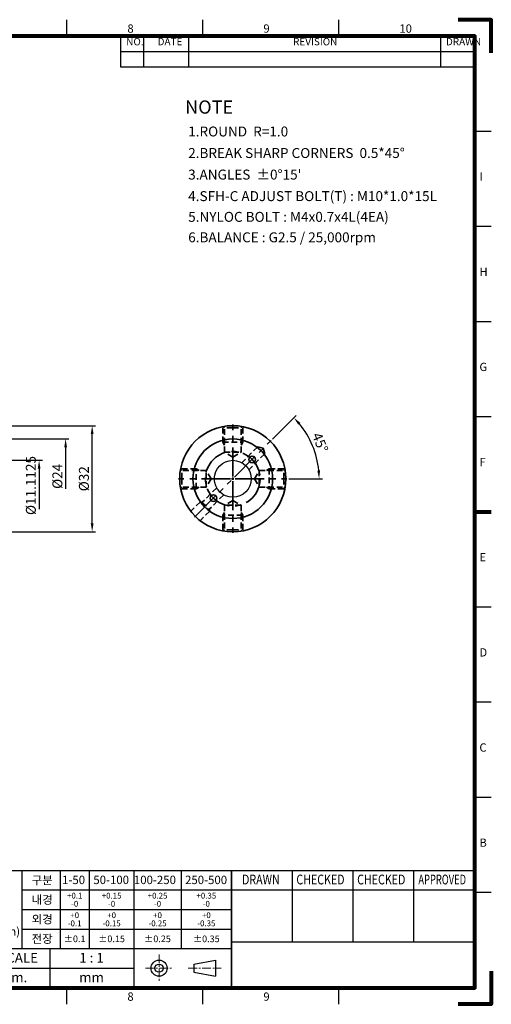
# Model space of a CAD drawing. Units: millimetres. Extents: x -317 to 103, y -2892 to -2595.
# Drawn here: x -39 to 103, y -2892 to -2595 of the extents above; entities that cross this region are included whole.
import ezdxf
from ezdxf.enums import TextEntityAlignment as Align

# ---------------------------------------------------------------- set-up
doc = ezdxf.new("R2010")
doc.units = ezdxf.units.MM
doc.header["$LTSCALE"] = 7
doc.header["$MEASUREMENT"] = 0
doc.linetypes.add('CENTER', pattern=[2, 1.25, -0.25, 0.25, -0.25])
doc.linetypes.add('HIDDEN', pattern=[0.375, 0.25, -0.125])
doc.layers.get('0').update_dxf_attribs({"linetype": 'CONTINUOUS'})
doc.layers.get('DEFPOINTS').update_dxf_attribs({"linetype": 'CONTINUOUS'})
for name, color, linetype, lineweight in [('SSK-문자', 2, 'CONTINUOUS', 15), ('SSK-외곽선', 7, 'CONTINUOUS', 80), ('SSK-외형선', 7, 'CONTINUOUS', 35), ('SSK-중심선', 1, 'CENTER', 15), ('SSK-테두리', 7, 'CONTINUOUS', 80), ('SSK_문자(TE)', 4, 'CONTINUOUS', 13)]:
    doc.layers.add(name, color=color, linetype=linetype, lineweight=lineweight)
doc.styles.get("Standard").update_dxf_attribs({"font": 'ISOCP', "height": 3, "bigfont": 'WHGTXT.SHX'})
doc.styles.add('공차 문자-2', font='malgun.ttf', dxfattribs={"height": 2.5})
doc.styles.add('공차 문자-3', font='txt', dxfattribs={"width": 0.7})
doc.styles.add('주석 문자-1', font='malgun.ttf', dxfattribs={"height": 3.5})
doc.styles.add('주석 문자-2', font='malgun.ttf', dxfattribs={"height": 3})
doc.styles.add('표면조도 문자', font='malgun.ttf', dxfattribs={"height": 2})
doc.dimstyles.new('ISO-25$0', dxfattribs={"dimtxt": 2.5, "dimasz": 2.5, "dimexe": 1.25, "dimexo": 0.625, "dimtad": 1, "dimtih": 1, "dimdec": 4, "dimdsep": 46, "dimtxsty": 'STANDARD', "dimcen": 2.5, "dimclrd": 2, "dimclre": 2, "dimadec": 0, "dimazin": 0, "dimtfac": 1, "dimtdec": 4, "dimtmove": 0, "dimatfit": 3, "dimfxl": 1, "dimtvp": 1, "dimtolj": 1, "dimtzin": 0, "dimarcsym": 0})
doc.dimstyles.new('ISO-25$2', dxfattribs={"dimtxt": 2.5, "dimasz": 2.5, "dimexe": 1.25, "dimexo": 0.625, "dimtad": 1, "dimtih": 1, "dimdec": 4, "dimdsep": 46, "dimtxsty": 'STANDARD', "dimcen": 2.5, "dimclrd": 2, "dimclre": 2, "dimadec": 0, "dimazin": 0, "dimtfac": 1, "dimtdec": 4, "dimtmove": 0, "dimatfit": 3, "dimfxl": 1, "dimtvp": 1, "dimtolj": 1, "dimtzin": 0, "dimarcsym": 0})

# ---------------------------------------------------------------- blocks, each defined once
blk = doc.blocks.new('표제란-A3')
for p, q in [((-198.14, -71.15), (155.86, -71.15)), ((-198.14, -106.55), (-198.14, -71.15)), ((-177.07, -71.15), (-177.07, -88.85)), ((-136.61, -71.15), (-136.61, -88.85)), ((-118.09, -71.15), (-118.09, -77.05)), ((-106.93, -71.15), (-106.93, -77.05)), ((-93.8, -77.05), (-93.8, -71.15)), ((-56.54, -106.55), (-56.54, -71.15)), ((-49.79, -106.55), (-49.79, -71.15)), ((-21.14, -106.55), (-21.14, -71.15)), ((-11.02, -106.55), (-11.02, -71.15)), ((-0.91, -106.55), (-0.91, -71.15)), ((-0.91, -71.15), (-0.91, -106.55)), ((9.21, -71.15), (9.21, -106.55)), ((19.32, -71.15), (19.32, -94.75)), ((30.84, -71.15), (30.84, -94.75)), ((39.64, -71.15), (39.64, -94.75)), ((53.12, -71.15), (53.12, -106.55)), ((67.34, -71.15), (67.34, -94.75)), ((82.53, -106.55), (82.53, -71.15)), ((82.53, -71.15), (82.53, -106.55)), ((100.87, -92.75), (100.87, -71.15)), ((119.2, -92.75), (119.2, -71.15)), ((137.53, -92.75), (137.53, -71.15)), ((155.86, -106.55), (155.86, -71.15)), ((-198.14, -77.05), (-56.54, -77.05)), ((-101.21, -82.95), (-101.21, -77.05)), ((-49.79, -77.05), (9.21, -77.05)), ((-37.99, -106.55), (-37.99, -77.05)), ((-29.57, -106.55), (-29.57, -77.05)), ((19.32, -77.05), (155.86, -77.05)), ((-34.16, -82.1), (-35.38, -80)), ((-34.16, -82.1), (-31.73, -77.89)), ((-25.73, -82.1), (-26.95, -80)), ((-25.73, -82.1), (-23.3, -77.89)), ((-198.14, -82.95), (-56.54, -82.95)), ((-122.37, -82.95), (-122.37, -88.85)), ((-49.79, -82.95), (9.21, -82.95)), ((19.32, -82.95), (82.53, -82.95)), ((-43.75, -87.08), (-44.97, -84.97)), ((-44.97, -84.97), (-42.53, -84.97)), ((-43.75, -87.08), (-42.53, -84.97)), ((-32.94, -85.9), (-35.38, -85.9)), ((-34.16, -88), (-35.38, -85.9)), ((-34.16, -88), (-31.73, -83.79)), ((-24.51, -85.9), (-26.95, -85.9)), ((-25.73, -88), (-26.95, -85.9)), ((-25.73, -88), (-23.3, -83.79)), ((-198.14, -88.85), (-56.54, -88.85)), ((-172.14, -100.65), (-172.14, -88.85)), ((-49.79, -88.85), (9.21, -88.85)), ((19.32, -88.85), (82.53, -88.85)), ((-45.01, -92.98), (-46.23, -90.87)), ((-46.23, -90.87), (-41.36, -90.87)), ((-45.01, -92.98), (-43.79, -90.87)), ((-42.58, -92.98), (-43.79, -90.87)), ((-42.58, -92.98), (-41.36, -90.87)), ((-34.16, -93.9), (-35.38, -91.8)), ((-32.94, -91.8), (-35.38, -91.8)), ((-34.16, -93.9), (-31.73, -89.69)), ((-24.51, -91.8), (-26.95, -91.8)), ((-25.73, -93.9), (-26.95, -91.8)), ((-25.73, -93.9), (-23.3, -89.69)), ((-198.14, -94.75), (-56.54, -94.75)), ((-117.93, -100.65), (-117.93, -94.75)), ((-96.93, -100.65), (-96.93, -94.75)), ((-49.79, -94.75), (82.53, -94.75)), ((27.73, -94.75), (27.73, -106.55)), ((82.53, -92.75), (155.86, -92.75)), ((-40.28, -96.77), (-47.58, -96.77)), ((-46.37, -98.88), (-47.58, -96.77)), ((-46.37, -98.88), (-45.15, -96.77)), ((-43.93, -98.88), (-45.15, -96.77)), ((-43.93, -98.88), (-42.72, -96.77)), ((-41.5, -98.88), (-42.72, -96.77)), ((-41.5, -98.88), (-40.28, -96.77)), ((-32.94, -97.7), (-35.38, -97.7)), ((-34.16, -99.8), (-35.38, -97.7)), ((-34.16, -99.8), (-31.73, -95.59)), ((-24.51, -97.7), (-26.95, -97.7)), ((-25.73, -99.8), (-26.95, -97.7)), ((-25.73, -99.8), (-23.3, -95.59)), ((-198.14, -100.65), (-56.54, -100.65)), ((-187.57, -106.55), (-187.57, -100.65)), ((-92.54, -106.55), (-92.54, -100.65)), ((-81.54, -106.55), (-81.54, -100.65)), ((-49.79, -100.65), (9.21, -100.65)), ((9.21, -100.65), (53.12, -100.65)), ((71.19, -99.41), (77.75, -98.23)), ((71.19, -99.41), (71.19, -101.89)), ((77.75, -98.23), (77.75, -103.07)), ((-47.44, -104.78), (-48.66, -102.67)), ((-48.66, -102.67), (-38.92, -102.67)), ((-47.44, -104.78), (-46.22, -102.67)), ((-45.01, -104.78), (-46.22, -102.67)), ((-45.01, -104.78), (-43.79, -102.67)), ((-42.57, -104.78), (-43.79, -102.67)), ((-42.57, -104.78), (-41.36, -102.67)), ((-40.14, -104.78), (-41.36, -102.67)), ((-40.14, -104.78), (-38.92, -102.67)), ((-32.94, -103.6), (-35.38, -103.6)), ((-34.16, -105.7), (-35.38, -103.6)), ((-34.16, -105.7), (-31.73, -101.49)), ((-24.51, -103.6), (-26.95, -103.6)), ((-25.73, -105.7), (-26.95, -103.6)), ((-25.73, -105.7), (-23.3, -101.49)), ((71.19, -101.89), (77.75, -103.07)), ((-198.14, -106.55), (155.86, -106.55))]:
    blk.add_line(p, q)
for centre, radius in [((-34.16, -80.42), 0.843), ((-25.73, -80.42), 0.843), ((60.68, -100.65), 2.42), ((60.68, -100.65), 1.24)]:
    blk.add_circle(centre, radius)
at = {"layer": 'SSK-중심선', "ltscale": 0.3}
for p, q in [((60.68, -96.54), (60.68, -104.75)), ((56.57, -100.65), (64.78, -100.65)), ((69.5, -100.65), (79.43, -100.65))]:
    blk.add_line(p, q, dxfattribs=at)
at = {"color": 7, "linetype": 'Continuous', "style": '주석 문자-2'}
blk.add_text('~', height=2.53, dxfattribs=at).set_placement((-43.68, -81.01), align=Align.MIDDLE)
at = {"color": 7, "style": '주석 문자-1'}
blk.add_text('H  C', height=2.95, dxfattribs=at).set_placement((-175.24, -87.18))
at = {"color": 7, "width": 0.9}
blk.add_text('R', height=1.94, dxfattribs=at).set_placement((-171.48, -87.18))
at = {"layer": 'SSK-문자', "color": 7, "style": '주석 문자-1'}
for s, width, p in [('MATERIAL', 0.8, (-196.63, -75.38)), ('DRAWN', 0.8, (85.7, -75.38)), ('CHECKED', 0.8, (102.08, -75.38)), ('CHECKED', 0.8, (120.41, -75.38)), ('APPROVED', 0.7, (138.87, -75.38)), ('MAT. SIZE', 0.8, (-196.63, -81.28)), ('SURFACE TREATMENT', 0.8, (-135.65, -81.28)), ('HARDNESS', 0.8, (-196.63, -87.18)), ('DESCRIPTION', 0.8, (-196.63, -93.08)), ('ORDER MAKER', 0.8, (-196.63, -98.98)), ('OEM CODE', 0.8, (-116, -98.98)), ('SPEC.', 0.8, (-196.63, -104.88)), ('TYPE', 0.8, (-90.6, -104.88))]:
    blk.add_text(s, height=2.95, dxfattribs=dict(at, width=width)).set_placement(p)
for s, p in [('REV No.', (-135.65, -75.38)), ('DATE', (-105.13, -75.38)), ('KIND', (-134.26, -87.18)), ('SCALE', (12.22, -98.98)), ('Dim.', (12.22, -104.88))]:
    blk.add_text(s, height=2.95, dxfattribs=at).set_placement(p)
at = {"layer": 'SSK-문자', "linetype": 'Continuous', "style": '주석 문자-2'}
for s, p in [('기  호', (-35.01, -75.36)), ('Rmax', (-16.1, -75.36)), ('Ra', (-5.99, -75.36)), ('Rz', (4.13, -75.36))]:
    blk.add_text(s, height=2.529, dxfattribs=at).set_placement(p, align=Align.CENTER)
for s, height, p in [('기', 2.53, (12.28, -75.54)), ('구분 ', 2.529, (22.26, -75.36)), ('본', 2.53, (12.28, -79.33)), ('표', 2.53, (-54.93, -80.84)), ('내경', 2.529, (22.26, -81.26)), ('공', 2.53, (12.28, -83.13)), ('면', 2.53, (-54.93, -87.16)), ('차', 2.53, (12.28, -86.92)), ('외경', 2.529, (22.26, -87.16)), ('(mm)', 2.529, (10.05, -90.81)), ('조', 2.53, (-54.93, -94.32)), ('전장', 2.529, (22.26, -93.06)), ('도', 2.53, (-54.93, -100.65))]:
    blk.add_text(s, height=height, dxfattribs=at).set_placement(p)
at = {"layer": 'SSK-문자', "color": 7, "linetype": 'Continuous', "style": '주석 문자-2'}
for s, p in [('1-50', (31.44, -75.28)), ('50-100', (40.86, -75.28)), (' 100-250', (52.31, -75.28)), ('250-500', (68.52, -75.28))]:
    blk.add_text(s, height=2.529, dxfattribs=at).set_placement(p)
for s, height, p in [('-', 2.53, (-16.21, -81.01)), ('-', 2.53, (-6.09, -81.01)), ('-', 2.53, (4.02, -81.01)), ('100S', 2.529, (-16.21, -86.11)), ('25a', 2.529, (-6.09, -86.11)), ('100Z', 2.529, (4.02, -86.11)), ('25S', 2.529, (-16.21, -92.01)), ('63a', 2.529, (-6.09, -92.01)), ('25Z', 2.529, (4.02, -92.01)), ('6.3S', 2.529, (-16.21, -97.91)), ('1.6a', 2.529, (-6.09, -97.91)), ('6.3Z', 2.529, (4.02, -97.91)), ('0.8S', 2.529, (-16.21, -103.81)), ('0.2a', 2.529, (-6.09, -103.81)), ('0.8Z', 2.529, (4.02, -103.81))]:
    blk.add_text(s, height=height, dxfattribs=at).set_placement(p, align=Align.MIDDLE)
at = {"layer": 'SSK-문자', "style": '표면조도 문자'}
for s, height, p in [('w', 1.69, (-34.89, -85.42)), ('25', 1.686, (-27, -85.42)), ('x', 1.69, (-34.68, -91.32)), ('6.3', 1.686, (-27.4, -91.32)), ('y', 1.69, (-34.33, -96.96)), ('1.9', 1.686, (-27.4, -97.22)), ('z', 1.69, (-34.57, -103.12)), ('0.2', 1.686, (-27.55, -103.12))]:
    blk.add_text(s, height=height, dxfattribs=at).set_placement(p)
at = {"layer": 'SSK-문자', "color": 7, "style": '주석 문자-1'}
blk.add_text('mm', height=2.95, dxfattribs=at).set_placement((40.32, -104.88), align=Align.CENTER)
at = {"layer": 'SSK-문자', "color": 3, "attachment_point": 5, "style": '표면조도 문자'}
for s, width, insert, char_height in [('\\A1;{\\H0.7x;\\S+0.1^ -0;}', 8.7924, (35.24, -80), 2.5), ('\\A1;{\\H0.7x;\\S+0.15^ -0;}', 13.4823, (46.38, -80), 2.5), ('\\A1;{\\H0.7x;\\S+0.25^ -0;}', 14.2241, (60.23, -80), 2.5), ('\\A1;{\\H0.7x;\\S+0.35^ -0;}', 15.1925, (74.94, -80), 2.5), ('\\A1;{\\H0.7x;\\S+0^ -0.1;}', 8.7924, (35.24, -85.9), 2.5), ('\\A1;{\\H0.7x;\\S+0^ -0.15;}', 13.4823, (46.38, -85.9), 2.5), ('\\A1;{\\H0.7x;\\S+0^ -0.25;}', 14.2241, (60.23, -85.9), 2.5), ('\\A1;{\\H0.7x;\\S+0^ -0.35;}', 15.1925, (74.94, -85.9), 2.5), ('\\A1;%%P0.1', 8.7924, (35.24, -91.8), 2), ('±0.15', 13.4823, (46.38, -91.8), 2), ('±0.25', 14.2241, (60.23, -91.8), 2), ('±0.35', 15.1925, (74.94, -91.8), 2)]:
    blk.add_mtext_dynamic_manual_height_columns(s, width=width, gutter_width=10, heights=[0], dxfattribs=dict(at, insert=insert, char_height=char_height))
blk = doc.blocks.new('도면틀-A3')
for p, q in [((860.49, -23.81), (860.49, -18.81)), ((901.49, -23.81), (901.49, -18.81)), ((942.49, -23.81), (942.49, -18.81)), ((988.49, -52.51), (983.49, -52.51)), ((988.49, -81.21), (983.49, -81.21)), ((988.49, -109.91), (983.49, -109.91)), ((988.49, -138.61), (983.49, -138.61)), ((988.49, -196.01), (983.49, -196.01)), ((988.49, -224.71), (983.49, -224.71)), ((988.49, -253.41), (983.49, -253.41)), ((988.49, -282.11), (983.49, -282.11)), ((860.49, -315.81), (860.49, -310.81)), ((901.49, -315.81), (901.49, -310.81)), ((942.49, -315.81), (942.49, -310.81))]:
    blk.add_line(p, q)
at = {"layer": 'SSK-외곽선'}
for points in [[(988.49, -28.81), (988.49, -18.81), (978.49, -18.81)], [(988.49, -305.81), (988.49, -315.81), (978.49, -315.81)]]:
    blk.add_lwpolyline(points, dxfattribs=at)
at = {"layer": 'SSK-테두리'}
blk.add_line((983.49, -167.31), (988.49, -167.31), dxfattribs=at)
blk.add_lwpolyline([(573.49, -310.81), (983.49, -310.81), (983.49, -23.81), (573.49, -23.81)], close=True, dxfattribs=at)
at = {"style": '공차 문자-2'}
for s, p in [('8', (878.76, -22.74)), ('9', (919.76, -22.74)), ('10', (960.76, -22.74)), ('8', (878.76, -314.74)), ('9', (919.76, -314.74))]:
    blk.add_text(s, height=2.5, dxfattribs=at).set_placement(p)
for s, p in [('I', (984.9, -67.4)), ('H', (984.9, -96.1)), ('G', (984.9, -124.8)), ('F', (984.9, -153.5)), ('E', (984.9, -182.2)), ('D', (984.9, -210.9)), ('C', (984.9, -239.6)), ('B', (984.9, -268.3))]:
    blk.add_text(s, height=2.5, rotation=360, dxfattribs=at).set_placement(p)
blk = doc.blocks.new('리비전내용-A3')
for p, q in [((433.83, 268.94), (433.83, 264.34)), ((440.83, 268.94), (440.83, 264.34)), ((454.4, 268.94), (454.4, 264.34)), ((530.32, 268.94), (530.32, 264.34)), ((433.83, 264.34), (540.67, 264.34))]:
    blk.add_line(p, q)
at = {"layer": 'SSK_문자(TE)', "char_height": 2.2, "attachment_point": 7, "style": '공차 문자-3'}
for s, insert in [('NO.', (435.58, 265.52)), ('DATE', (445.06, 265.53)), ('REVISION', (485.9, 265.52)), ('DRAWN', (532, 265.52))]:
    blk.add_mtext(s, dxfattribs=dict(at, insert=insert))
blk = doc.blocks.new('*D92')
at = {"color": 2, "linetype": 'Continuous', "lineweight": -2, "transparency": 16777216}
for p, q in [((-107.87, -2717.34), (-16.03, -2717.34)), ((-17.03, -2746.84), (-17.03, -2719.84)), ((-107.87, -2749.34), (-16.03, -2749.34))]:
    blk.add_line(p, q, dxfattribs=at)
at = {"color": 2, "linetype": 'Continuous', "transparency": 16777216}
for points in [[(-17.45, -2719.84), (-16.62, -2719.84), (-17.03, -2717.34)], [(-17.45, -2746.84), (-16.62, -2746.84), (-17.03, -2749.34)]]:
    blk.add_solid(points, dxfattribs=at)
at = {"layer": 'DEFPOINTS', "color": 0, "linetype": 'Continuous', "transparency": 16777216}
for p in [(-108.47, -2717.34), (-17.03, -2717.34), (-108.47, -2749.34)]:
    blk.add_point(p, dxfattribs=at)
at = {"color": 3, "linetype": 'Continuous', "transparency": 16777216, "insert": (-19.13, -2733.34), "char_height": 3, "attachment_point": 5, "rotation": 90}
blk.add_mtext('%%C32', dxfattribs=at)
blk = doc.blocks.new('*D93')
at = {"color": 2, "linetype": 'Continuous', "lineweight": -2, "transparency": 16777216}
for p, q in [((-57.05, -2721.34), (-24.03, -2721.34)), ((-25.03, -2723.84), (-25.03, -2736.37))]:
    blk.add_line(p, q, dxfattribs=at)
at = {"color": 2, "linetype": 'Continuous', "transparency": 16777216}
blk.add_solid([(-25.45, -2723.84), (-24.62, -2723.84), (-25.03, -2721.34)], dxfattribs=at)
at = {"layer": 'DEFPOINTS', "color": 0, "linetype": 'Continuous', "transparency": 16777216}
for p in [(-57.65, -2721.34), (-25.03, -2721.34), (-57.65, -2745.34)]:
    blk.add_point(p, dxfattribs=at)
at = {"color": 3, "linetype": 'Continuous', "transparency": 16777216, "insert": (-27.13, -2732.62), "char_height": 3, "attachment_point": 5, "rotation": 90}
blk.add_mtext('%%C24', dxfattribs=at)
blk = doc.blocks.new('*D99')
at = {"color": 2, "linetype": 'Continuous', "lineweight": -2, "transparency": 16777216}
for p, q in [((-58.05, -2727.79), (-32.03, -2727.79)), ((-33.03, -2730.29), (-33.03, -2742.5))]:
    blk.add_line(p, q, dxfattribs=at)
at = {"color": 2, "linetype": 'Continuous', "transparency": 16777216}
blk.add_solid([(-33.45, -2730.29), (-32.62, -2730.29), (-33.03, -2727.79)], dxfattribs=at)
at = {"layer": 'DEFPOINTS', "color": 0, "linetype": 'Continuous', "transparency": 16777216}
for p in [(-58.65, -2727.79), (-59.19, -2738.9), (-33.03, -2738.9)]:
    blk.add_point(p, dxfattribs=at)
at = {"color": 3, "linetype": 'Continuous', "transparency": 16777216, "insert": (-35.13, -2735.39), "char_height": 3, "attachment_point": 5, "rotation": 90}
blk.add_mtext('%%C11.1125', dxfattribs=at)
blk = doc.blocks.new('*D103')
at = {"color": 2, "linetype": 'Continuous', "lineweight": -2, "transparency": 16777216}
for p, q in [((37.34, -2721.36), (44.48, -2714.22)), ((42.31, -2733.34), (52.4, -2733.34))]:
    blk.add_line(p, q, dxfattribs=at)
blk.add_arc((25.36, -2733.34), 26.04, 5.5024, 39.4976, dxfattribs=at)
at = {"color": 2, "linetype": 'Continuous', "transparency": 16777216}
for points in [[(45.15, -2717.06), (45.76, -2716.5), (43.77, -2714.93)], [(51.7, -2730.83), (50.86, -2730.87), (51.4, -2733.34)]]:
    blk.add_solid(points, dxfattribs=at)
at = {"layer": 'DEFPOINTS', "color": 0, "linetype": 'Continuous', "transparency": 16777216}
for p in [(36.92, -2721.78), (50.51, -2726.6), (25.85, -2732.85), (26.06, -2733.34), (41.71, -2733.34)]:
    blk.add_point(p, dxfattribs=at)
at = {"color": 3, "linetype": 'Continuous', "transparency": 16777216, "insert": (51.36, -2722.57), "char_height": 3, "attachment_point": 5, "rotation": 292.5}
blk.add_mtext('45°', dxfattribs=at)

msp = doc.modelspace()

# ---------------------------------------------------------------- linework, layer by layer
for p, q in [((-8.52270746, -2604.47599433), (-8.52270746, -2609.07599432)), ((-1.52270746, -2604.47599433), (-1.52270746, -2609.07599432)), ((12.04866723, -2604.47599433), (12.04866723, -2609.07599432)), ((87.96955311, -2604.47599433), (87.96955311, -2609.07599432)), ((-8.52270746, -2609.07599432), (98.32217633, -2609.07599432))]:
    msp.add_line(p, q)
at = {"linetype": 'Continuous'}
msp.add_circle((25.3588769, -2733.34261915), 5.55625, dxfattribs=at)
at = {"layer": 'SSK-외형선', "color": 2, "linetype": 'CENTER'}
for p, q in [((25.3588769, -2732.64261915), (25.3588769, -2716.99261915)), ((25.85385165, -2732.8476444), (36.92007278, -2721.78142327)), ((24.6588769, -2733.34261915), (9.0088769, -2733.34261915)), ((13.79768103, -2744.90381502), (24.86390216, -2733.83759389)), ((25.0088769, -2733.34261915), (25.7088769, -2733.34261915)), ((25.11138953, -2733.59010652), (25.60636428, -2733.09513177)), ((25.3588769, -2733.69261915), (25.3588769, -2732.99261915)), ((25.3588769, -2734.04261915), (25.3588769, -2749.69261915)), ((26.0588769, -2733.34261915), (41.7088769, -2733.34261915))]:
    msp.add_line(p, q, dxfattribs=at)
at = {"layer": 'SSK-외형선', "color": 3, "linetype": 'HIDDEN'}
for p, q in [((22.3588769, -2722.34261915), (22.3588769, -2717.6263855)), ((22.8588769, -2717.94261915), (22.51385135, -2717.59759359)), ((25.3588769, -2717.94261915), (22.8588769, -2717.94261915)), ((22.8588769, -2725.34261915), (22.8588769, -2717.94261915)), ((25.3588769, -2717.94261915), (27.8588769, -2717.94261915)), ((27.8588769, -2717.94261915), (28.20390245, -2717.59759359)), ((27.8588769, -2725.34261915), (27.8588769, -2717.94261915)), ((28.3588769, -2722.34261915), (28.3588769, -2717.6263855)), ((22.3588769, -2722.34261915), (28.3588769, -2722.34261915)), ((22.3588769, -2722.34261915), (22.8588769, -2723.20864455)), ((28.3588769, -2722.34261915), (27.8588769, -2723.20864455)), ((22.8588769, -2725.34261915), (27.8588769, -2725.34261915)), ((25.3588769, -2726.78599482), (22.8588769, -2725.34261915)), ((25.3588769, -2726.78599482), (27.8588769, -2725.34261915)), ((32.87824334, -2723.70193236), (28.08119929, -2728.49897642)), ((34.99956369, -2725.8232527), (30.20251963, -2730.62029676)), ((34.99956369, -2725.8232527), (32.87824334, -2723.70193236)), ((32.87824334, -2723.70193236), (34.55127595, -2724.1502201)), ((34.99956369, -2725.8232527), (34.55127595, -2724.1502201)), ((9.9588769, -2730.84261915), (9.61385135, -2730.49759359)), ((14.3588769, -2730.34261915), (9.64264326, -2730.34261915)), ((9.9588769, -2733.34261915), (9.9588769, -2730.84261915)), ((17.3588769, -2730.84261915), (9.9588769, -2730.84261915)), ((14.3588769, -2736.34261915), (14.3588769, -2730.34261915)), ((14.3588769, -2730.34261915), (15.22490231, -2730.84261915)), ((17.3588769, -2735.84261915), (17.3588769, -2730.84261915)), ((18.80225258, -2733.34261915), (17.3588769, -2730.84261915)), ((31.91550123, -2733.34261915), (33.3588769, -2730.84261915)), ((33.3588769, -2730.84261915), (33.3588769, -2735.84261915)), ((33.3588769, -2730.84261915), (40.7588769, -2730.84261915)), ((36.3588769, -2730.34261915), (35.4928515, -2730.84261915)), ((36.3588769, -2730.34261915), (36.3588769, -2736.34261915)), ((36.3588769, -2730.34261915), (41.07511055, -2730.34261915)), ((40.7588769, -2730.84261915), (41.10390245, -2730.49759359)), ((40.7588769, -2733.34261915), (40.7588769, -2730.84261915)), ((9.9588769, -2733.34261915), (9.9588769, -2735.84261915)), ((18.80225258, -2733.34261915), (17.3588769, -2735.84261915)), ((31.91550123, -2733.34261915), (33.3588769, -2735.84261915)), ((40.7588769, -2733.34261915), (40.7588769, -2735.84261915)), ((9.9588769, -2735.84261915), (9.61385135, -2736.1876447)), ((14.3588769, -2736.34261915), (9.64264326, -2736.34261915)), ((17.3588769, -2735.84261915), (9.9588769, -2735.84261915)), ((14.3588769, -2736.34261915), (15.22490231, -2735.84261915)), ((20.51523417, -2736.06494153), (16.15848086, -2740.42169485)), ((22.63655452, -2738.18626187), (18.2798012, -2742.54301519)), ((33.3588769, -2735.84261915), (40.7588769, -2735.84261915)), ((36.3588769, -2736.34261915), (35.4928515, -2735.84261915)), ((36.3588769, -2736.34261915), (41.07511055, -2736.34261915)), ((40.7588769, -2735.84261915), (41.10390245, -2736.1876447)), ((15.60080332, -2740.2722656), (12.69872884, -2743.17434008)), ((15.60080332, -2740.2722656), (18.42923045, -2743.10069273)), ((15.60080332, -2740.2722656), (16.15848086, -2740.42169485)), ((16.15848086, -2740.42169485), (18.2798012, -2742.54301519)), ((25.3588769, -2739.89924347), (22.8588769, -2741.34261915)), ((25.3588769, -2739.89924347), (27.8588769, -2741.34261915)), ((18.42923045, -2743.10069273), (15.52684308, -2746.00308009)), ((18.42923045, -2743.10069273), (18.2798012, -2742.54301519)), ((22.3588769, -2744.34261915), (22.8588769, -2743.47659374)), ((27.8588769, -2741.34261915), (22.8588769, -2741.34261915)), ((22.8588769, -2741.34261915), (22.8588769, -2748.74261915)), ((27.8588769, -2741.34261915), (27.8588769, -2748.74261915)), ((28.3588769, -2744.34261915), (27.8588769, -2743.47659374)), ((28.3588769, -2744.34261915), (22.3588769, -2744.34261915)), ((22.3588769, -2744.34261915), (22.3588769, -2749.05885279)), ((28.3588769, -2744.34261915), (28.3588769, -2749.05885279)), ((22.8588769, -2748.74261915), (22.51385135, -2749.0876447)), ((25.3588769, -2748.74261915), (22.8588769, -2748.74261915)), ((25.3588769, -2748.74261915), (27.8588769, -2748.74261915)), ((27.8588769, -2748.74261915), (28.20390245, -2749.0876447))]:
    msp.add_line(p, q, dxfattribs=at)
at = {"layer": 'SSK-외형선'}
for centre, radius in [((25.3588769, -2733.34261915), 16), ((25.3588769, -2733.34261915), 12), ((31.19250785, -2727.5089882), 1), ((19.52524596, -2739.17625009), 1)]:
    msp.add_circle(centre, radius, dxfattribs=at)
at = {"layer": 'SSK-외형선', "color": 2, "linetype": 'CENTER'}
msp.add_circle((25.3588769, -2733.34261915), 8.25, dxfattribs=at)

# ---------------------------------------------------------------- block references
for name, p in [('도면틀-A3', (-885.16585782, -2576.06447216)), ('리비전내용-A3', (-442.34945285, -2868.81234124)), ('표제란-A3', (-57.54064646, -2780.33048862))]:
    msp.add_blockref(name, p)

# ---------------------------------------------------------------- texts
at = {"color": 3}
for s, height, p in [('NOTE', 4, (10.99900695, -2623.22765984)), ('1.ROUND  R=1.0', 3, (11.92378974, -2630.09653917)), ('2.BREAK SHARP CORNERS  0.5*45%%D', 3, (11.92378974, -2636.59653917)), ("3.ANGLES  %%P0%%D15'", 3, (11.92378974, -2643.09653917)), ('4.SFH-C ADJUST BOLT(T) : M10*1.0*15L', 3, (11.92378974, -2649.59653917)), ('5.NYLOC BOLT : M4x0.7x4L(4EA)', 3, (11.92378974, -2655.84718054)), ('6.BALANCE : G2.5 / 25,000rpm', 3, (11.92378974, -2662.02332984))]:
    msp.add_text(s, height=height, dxfattribs=at).set_placement(p)
at = {"layer": 'SSK-문자', "color": 4, "style": '주석 문자-1'}
msp.add_text('1 : 1', height=2.95, dxfattribs=at).set_placement((-17.2256012, -2879.31494125), align=Align.CENTER)

# ---------------------------------------------------------------- dimensions: what is measured, and where the dimension line sits
at = {"linetype": 'Continuous'}
dim = msp.add_angular_dim_2l(base=(50.51369076, -2726.60240709), line1=((25.85385165, -2732.8476444), (36.92007278, -2721.78142327)), line2=((26.0588769, -2733.34261915), (41.7088769, -2733.34261915)), dimstyle='ISO-25$2', override={"dimtxt": 3, "dimexe": 1, "dimexo": 0.6, "dimgap": 0.6, "dimtih": 0, "dimdec": 8, "dimcen": -0.5, "dimclrt": 3, "dimaunit": 1, "dimtp": 0.1, "dimtm": 0.1, "dimtfac": 0.7, "dimtdec": 8, "dimatfit": 2, "dimtolj": 0, "dimtzin": 8}, dxfattribs=at)
dim.commit()
dim.dimension.update_dxf_attribs({"geometry": '*D103', "text_midpoint": (51.35886065, -2722.57307326)})
for base, p1, p2, override, picture, middle in [((-17.0318949078, -2717.3426191454), (-108.471925367, -2749.3426191454), (-108.471925367, -2717.3426191454), {"dimtxt": 3, "dimexe": 1, "dimexo": 0.6, "dimgap": 0.6, "dimtih": 0, "dimdec": 8, "dimpost": '%%C<>', "dimcen": -0.5, "dimclrt": 3, "dimaunit": 1, "dimadec": 3, "dimtp": 0.15, "dimtm": 0.15, "dimtfac": 0.7, "dimtdec": 8, "dimatfit": 2, "dimtolj": 0, "dimtzin": 8}, '*D92', (-17.0318949078, -2733.3426191454)), ((-25.0318949078, -2721.3426191454), (-57.6471064223, -2745.3426191454), (-57.6471064223, -2721.3426191454), {"dimtxt": 3, "dimexe": 1, "dimexo": 0.6, "dimgap": 0.6, "dimtih": 0, "dimdec": 8, "dimpost": '%%C<>', "dimcen": -0.5, "dimse1": 1, "dimsd1": 1, "dimclrt": 3, "dimaunit": 1, "dimadec": 3, "dimtp": 0.15, "dimtm": 0.15, "dimtfac": 0.7, "dimtdec": 8, "dimatfit": 2, "dimtolj": 0, "dimtzin": 8}, '*D93', (-25.0318949078, -2732.6165723338))]:
    dim = msp.add_linear_dim(base=base, p1=p1, p2=p2, angle=90, dimstyle='ISO-25$0', override=override, dxfattribs=at)
    dim.commit()
    dim.dimension.update_dxf_attribs({"geometry": picture, "text_midpoint": middle, "dimtype": 160})
dim = msp.add_linear_dim(base=(-33.03189491, -2738.89886915), p1=(-58.64710642, -2727.78636915), p2=(-59.18617683, -2738.89886915), angle=90, text='%%C11.1125', dimstyle='ISO-25$0', override={"dimtxt": 3, "dimexe": 1, "dimexo": 0.6, "dimgap": 0.6, "dimtih": 0, "dimdec": 8, "dimpost": '%%C<>', "dimcen": -0.5, "dimse2": 1, "dimsd2": 1, "dimclrt": 3, "dimaunit": 1, "dimadec": 3, "dimtol": 1, "dimtp": -0.021, "dimtm": 0.026, "dimtfac": 0.7, "dimtdec": 8, "dimatfit": 2, "dimtolj": 0, "dimtzin": 8}, dxfattribs=at)
dim.commit()
dim.dimension.update_dxf_attribs({"geometry": '*D99', "text_midpoint": (-33.03189491, -2735.38842542), "dimtype": 160})

doc.saveas('drawing.dxf')
